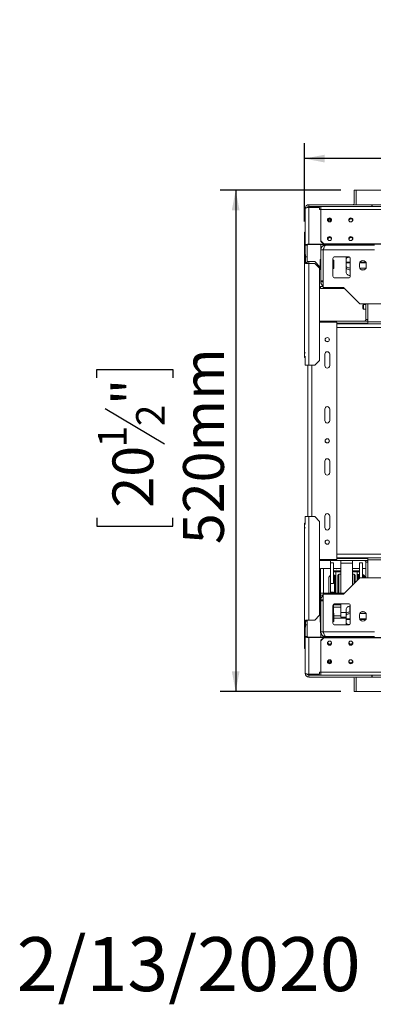
# Model space of a CAD drawing. Units: millimetres. Extents: x 123 to 5341, y 77 to 4137.
# Drawn here: x 123 to 581, y 77 to 1354 of the extents above; entities that cross this region are included whole.
import ezdxf

# ---------------------------------------------------------------- set-up
doc = ezdxf.new("R2010")
doc.units = ezdxf.units.MM
doc.header["$LTSCALE"] = 20
doc.layers.add('FORMAT', color=7, linetype='Continuous')
doc.styles.add('SLDTEXTSTYLE1', font='TXT', dxfattribs={"width": 0.75})
doc.dimstyles.new('SLDDIMSTYLE0', dxfattribs={"dimtxt": 52.916667, "dimasz": 26, "dimexe": 0, "dimexo": 0.0625, "dimgap": 13.229167, "dimtad": 1, "dimdec": 6, "dimlfac": 0.8, "dimrnd": 1e-09, "dimzin": 12, "dimdsep": 46, "dimtxsty": 'SLDTEXTSTYLE1', "dimsah": 1, "dimcen": 0.09, "dimadec": 0, "dimazin": 3, "dimtfac": 1, "dimtdec": 0, "dimtofl": 0, "dimtmove": 0, "dimatfit": 3, "dimfxl": 0, "dimfrac": 2, "dimtolj": 1, "dimtzin": 12, "dimarcsym": 0})

# ---------------------------------------------------------------- blocks, each defined once
blk = doc.blocks.new('_D_3')
at = {"layer": 'FORMAT', "color": 7}
for p, q in [((917.1, 1353.7), (906.4, 1353.7)), ((906.4, 1353.7), (906.4, 1254.9)), ((1126.1, 1353.7), (1136.9, 1353.7)), ((1136.9, 1353.7), (1136.9, 1254.9)), ((1059.2, 1342.8), (1013, 1265.8)), ((906.4, 1254.9), (917.1, 1254.9)), ((1136.9, 1254.9), (1126.1, 1254.9)), ((492, 1091.8), (492, 1193.6)), ((1636.5, 827.6), (1636.5, 1193.6)), ((1636.5, 1173.6), (492, 1173.6))]:
    blk.add_line(p, q, dxfattribs=at)
for points in [[(492, 1173.6), (518, 1168.6), (518, 1178.6)], [(1636.5, 1173.6), (1610.5, 1178.6), (1610.5, 1168.6)]]:
    blk.add_solid(points, dxfattribs=at)
at = {"layer": 'FORMAT', "color": 7, "attachment_point": 1, "style": 'SLDTEXTSTYLE1'}
for s, insert, char_height in [('1', (1008.7, 1352.1), 37), ('36', (930.5, 1333.4), 52.92), ('"', (1090.9, 1333.4), 52.9), ('16', (1036.1, 1302.7), 37.04), ('916mm', (896.8, 1241.8), 52.92)]:
    blk.add_mtext(s, dxfattribs=dict(at, insert=insert, char_height=char_height))
blk = doc.blocks.new('_D_4')
at = {"layer": 'FORMAT', "color": 7}
for p, q in [((539, 1132.6), (382.8, 1132.6)), ((402.8, 1132.6), (402.8, 482.6)), ((222.7, 889.2), (222.7, 899.9)), ((222.7, 899.9), (321.5, 899.9)), ((321.5, 899.9), (321.5, 889.2)), ((233.6, 849.7), (310.6, 803.5)), ((222.7, 707.6), (222.7, 696.8)), ((321.5, 696.8), (321.5, 707.6)), ((222.7, 696.8), (321.5, 696.8)), ((539, 482.6), (382.8, 482.6))]:
    blk.add_line(p, q, dxfattribs=at)
for points in [[(402.8, 1132.6), (397.8, 1106.6), (407.8, 1106.6)], [(402.8, 482.6), (407.8, 508.6), (397.8, 508.6)]]:
    blk.add_solid(points, dxfattribs=at)
at = {"layer": 'FORMAT', "color": 7, "attachment_point": 1, "rotation": 90, "style": 'SLDTEXTSTYLE1'}
for s, insert, char_height in [('520mm', (334.6, 673.6), 52.92), ('"', (243.1, 853.9), 52.9), ('2', (273.7, 826.6), 37), ('1', (224.3, 799.2), 37), ('20', (243.1, 721), 52.92)]:
    blk.add_mtext(s, dxfattribs=dict(at, insert=insert, char_height=char_height))

msp = doc.modelspace()

# ---------------------------------------------------------------- linework, layer by layer
at = {"color": 7, "linetype": 'Continuous', "lineweight": 15}
for p, q in [((556.5453019, 1116.3277353), (556.5453019, 1132.5777353)), ((556.5453019, 1132.5777353), (559.0453019, 1132.5777353)), ((559.0453019, 1116.3277353), (559.0453019, 1132.5777353)), ((559.0453019, 1132.5777353), (2714.0453019, 1132.5777353)), ((559.0453019, 1113.8277353), (559.0453019, 1132.5777353)), ((497.7953019, 1113.8277353), (497.7953019, 1111.3277353)), ((579.2953019, 1113.8277353), (497.7953019, 1113.8277353)), ((513.2703019, 1111.3277353), (497.7953019, 1111.3277353)), ((513.2703019, 1111.3277353), (513.2703019, 1107.6218306)), ((513.2703019, 1111.3277353), (2759.8203019, 1111.3277353)), ((579.2953019, 1111.3277353), (579.2953019, 1113.8277353)), ((579.2953019, 1113.8277353), (579.6703019, 1113.8277353)), ((579.6703019, 1113.8277353), (579.6703019, 1111.3277353)), ((492.7953019, 1061.3277353), (492.7953019, 1108.8277353)), ((497.7953019, 1062.6218306), (497.7953019, 1110.1218306)), ((511.1703019, 1110.1218306), (497.7953019, 1110.1218306)), ((511.5453019, 1109.7596084), (511.1703019, 1110.1218306)), ((511.5453019, 1109.7596084), (511.5453019, 1107.707016)), ((511.5453019, 1107.707016), (513.2703019, 1107.707016)), ((513.2703019, 1107.6218306), (2759.8203019, 1107.6218306)), ((513.2703019, 1107.6218306), (513.2703019, 1066.8470048)), ((523.4203019, 1094.9932893), (523.4203019, 1091.7232742)), ((524.0453019, 1091.5367361), (524.0453019, 1095.226306)), ((525.9203019, 1091.8759135), (525.9203019, 1094.9932893)), ((491.9801613, 1078.0601083), (492.7953019, 1078.0601083)), ((491.9801613, 1071.8101083), (491.9801613, 1078.0601083)), ((491.9801613, 1071.8101083), (491.9801613, 921.8101083)), ((495.2953019, 1061.3277353), (492.7953019, 1061.3277353)), ((492.7953019, 1049.3736086), (492.7953019, 1061.3277353)), ((495.2953019, 1061.3277353), (495.2953019, 1046.3277353)), ((497.7953019, 1062.6218306), (516.9746512, 1062.6218306)), ((497.7953019, 1061.974783), (497.7953019, 1062.6218306)), ((497.7953019, 1061.974783), (558.6703019, 1061.974783)), ((513.1703019, 1055.0777353), (513.1703019, 1061.974783)), ((513.2703019, 1066.8470048), (517.0203019, 1063.224783)), ((513.2703019, 1066.1999572), (513.2703019, 1066.8470048)), ((517.0203019, 1062.5777353), (513.2703019, 1066.1999572)), ((516.2953019, 1060.46382), (516.2953019, 1061.974783)), ((517.0203019, 1063.224783), (2756.0703019, 1063.224783)), ((517.0203019, 1063.224783), (517.0203019, 1062.5777353)), ((517.0203019, 1062.5777353), (2756.0703019, 1062.5777353)), ((582.7953019, 1061.3277353), (519.4203019, 1061.3277353)), ((558.6703019, 1061.974783), (558.6703019, 1062.5777353)), ((559.0453019, 1062.3370051), (558.6703019, 1061.974783)), ((559.0453019, 1062.5777353), (559.0453019, 1062.3370051)), ((560.9203019, 1061.3277353), (560.9203019, 1062.5777353)), ((493.2301613, 1049.3736086), (493.2301613, 1037.5777353)), ((513.1703019, 1055.0777353), (516.2953019, 1055.0777353)), ((513.1703019, 1055.0777353), (513.1703019, 1015.1433603)), ((516.2953019, 1055.0777353), (516.2953019, 1015.1433603)), ((516.4203019, 1055.0777353), (516.4203019, 1006.3277353)), ((582.7953019, 1055.0777353), (516.4203019, 1055.0777353)), ((493.1601778, 1037.5777353), (497.7953019, 1037.5777353)), ((495.2953019, 1038.8277353), (493.2301613, 1038.8277353)), ((495.2953019, 1046.3277353), (495.2953019, 1038.8277353)), ((497.7953019, 1040.0777353), (495.2953019, 1040.0777353)), ((495.2953019, 1037.5777353), (495.2953019, 1038.8277353)), ((505.2953019, 1040.0777353), (497.7953019, 1040.0777353)), ((497.7953019, 1037.5777353), (497.7953019, 905.7027353)), ((497.7953019, 1037.5777353), (505.2953019, 1037.5777353)), ((511.5453019, 1033.8277353), (505.2953019, 1040.0777353)), ((511.5453019, 1031.3277353), (505.2953019, 1037.5777353)), ((512.5453019, 1042.746677), (513.1703019, 1042.746677)), ((512.5453019, 1036.6805665), (512.5453019, 1042.746677)), ((512.5453019, 1030.2616248), (512.5453019, 1036.6805665)), ((512.5453019, 1036.6805665), (513.1703019, 1036.6805665)), ((516.4203019, 1044.746294), (516.2953019, 1044.7116188)), ((528.9203019, 1043.8277353), (528.9203019, 1021.3277353)), ((530.0453019, 1041.2532548), (530.0453019, 1032.1876149)), ((548.9203019, 1046.3277353), (531.4203019, 1046.3277353)), ((545.9203019, 1045.4642394), (545.9203019, 1046.3277353)), ((545.9203019, 1043.2247234), (545.9203019, 1045.4642394)), ((545.9203019, 1043.2247234), (545.9203019, 1039.304031)), ((545.9203019, 1039.304031), (545.9203019, 1038.783063)), ((551.4203019, 1038.783063), (545.9203019, 1038.783063)), ((545.9203019, 1038.783063), (551.4203019, 1038.783063)), ((545.9203019, 1038.783063), (545.9203019, 1038.2620951)), ((545.9203019, 1034.3414027), (545.9203019, 1038.2620951)), ((545.9203019, 1032.1018867), (545.9203019, 1034.3414027)), ((551.4203019, 1021.3277353), (551.4203019, 1043.8277353)), ((563.4203019, 1036.9527353), (563.4203019, 1033.2027353)), ((570.5201591, 1038.783063), (564.0294082, 1038.783063)), ((564.0303812, 1038.783063), (570.5137498, 1038.783063)), ((571.2003985, 1038.4890626), (570.7008322, 1038.8968746)), ((572.1703019, 1033.2027353), (572.1703019, 1036.9527353)), ((511.5453019, 1031.3277353), (511.5453019, 1033.8277353)), ((511.5453019, 1031.3277353), (511.5453019, 911.9527353)), ((512.5453019, 1030.2616248), (513.1703019, 1030.2616248)), ((512.5453019, 1029.9087936), (512.5453019, 1030.2616248)), ((512.5453019, 1029.9087936), (513.1703019, 1029.9087936)), ((516.2953019, 1027.9438519), (516.4203019, 1027.9091767)), ((530.0453019, 1032.1876149), (530.0453019, 1031.4022159)), ((545.9203019, 1032.1018867), (545.9203019, 1026.260756)), ((571.8516478, 1031.5636249), (563.738956, 1031.5636249)), ((569.8193775, 1029.3241089), (565.7712263, 1029.3241089)), ((513.1703019, 1015.1433603), (516.2953019, 1015.1433603)), ((513.1703019, 1015.1433603), (513.1703019, 1013.8277353)), ((516.2953019, 1013.8277353), (513.1703019, 1013.8277353)), ((515.2863439, 1007.5777353), (515.2863439, 1009.1402103)), ((516.2953019, 1013.8277353), (516.2953019, 1015.1433603)), ((531.4203019, 1018.8277353), (548.9203019, 1018.8277353)), ((512.7953019, 1005.0777353), (512.7953019, 1007.5777353)), ((512.7953019, 1007.5777353), (516.4203019, 1007.5777353)), ((516.5453019, 1005.0777353), (512.7953019, 1005.0777353)), ((542.6703019, 1006.3277353), (516.4203019, 1006.3277353)), ((516.5453019, 1006.3277353), (516.5453019, 1005.0777353)), ((524.0453019, 1005.0777353), (516.5453019, 1005.0777353)), ((524.0453019, 1005.0777353), (524.0453019, 1006.3277353)), ((527.7953019, 1005.0777353), (524.0453019, 1005.0777353)), ((527.7953019, 1006.3277353), (527.7953019, 1005.0777353)), ((543.9203019, 1005.0777353), (527.7953019, 1005.0777353)), ((563.9203019, 985.0777353), (542.6703019, 1006.3277353)), ((710.6703019, 985.0777353), (563.9203019, 985.0777353)), ((567.7953019, 981.1554493), (567.7953019, 983.5777353)), ((571.5453019, 984.4527353), (568.6703019, 984.4527353)), ((571.5453019, 985.0777353), (571.5453019, 965.0777353)), ((573.9828019, 985.0777353), (573.9828019, 961.7027353)), ((567.7953019, 979.0777353), (567.7953019, 981.1554493)), ((568.6703019, 978.2027353), (571.5453019, 978.2027353)), ((511.5453019, 962.5777353), (573.9828019, 962.5777353)), ((511.5453019, 961.3277353), (534.0453019, 961.3277353)), ((534.0453019, 653.8277353), (534.0453019, 961.3277353)), ((534.0453019, 960.0777353), (573.9828019, 960.0777353)), ((573.9828019, 959.4527353), (534.0453019, 959.4527353)), ((720.2953019, 961.7027353), (573.9828019, 961.7027353)), ((573.9828019, 959.4527353), (573.9828019, 961.7027353)), ((720.2953019, 959.4527353), (573.9828019, 959.4527353)), ((491.9801613, 915.5601083), (491.9801613, 921.8101083)), ((518.4203019, 905.0777353), (518.4203019, 920.0777353)), ((524.6703019, 920.0777353), (524.6703019, 905.0777353)), ((492.7953019, 915.5601083), (491.9801613, 915.5601083)), ((492.7953019, 905.7027353), (492.7953019, 917.3467156)), ((505.2953019, 905.7027353), (511.5453019, 911.9527353)), ((497.7953019, 905.7027353), (492.7953019, 905.7027353)), ((496.5453019, 709.4527353), (496.5453019, 905.7027353)), ((505.2953019, 905.7027353), (497.7953019, 905.7027353)), ((518.4203019, 833.8277353), (518.4203019, 848.8277353)), ((524.6703019, 848.8277353), (524.6703019, 833.8277353)), ((518.4203019, 766.3277353), (518.4203019, 781.3277353)), ((524.6703019, 781.3277353), (524.6703019, 766.3277353)), ((492.7953019, 709.4527353), (497.7953019, 709.4527353)), ((492.7953019, 699.0587551), (492.7953019, 709.4527353)), ((497.7953019, 575.0777353), (497.7953019, 709.4527353)), ((497.7953019, 709.4527353), (505.2953019, 709.4527353)), ((511.5453019, 703.2027353), (505.2953019, 709.4527353)), ((511.5453019, 703.2027353), (511.5453019, 581.3277353)), ((518.4203019, 695.0777353), (518.4203019, 710.0777353)), ((524.6703019, 710.0777353), (524.6703019, 695.0777353)), ((491.9801613, 700.8453624), (492.7953019, 700.8453624)), ((491.9801613, 694.5953624), (491.9801613, 700.8453624)), ((491.9801613, 694.5953624), (491.9801613, 544.5953624)), ((511.5453019, 653.8277353), (534.0453019, 653.8277353)), ((511.5453019, 652.5777353), (573.9828019, 652.5777353)), ((525.9203019, 649.529266), (525.9203019, 652.5777353)), ((573.9828019, 655.7027353), (534.0453019, 655.7027353)), ((534.0453019, 655.0777353), (573.9828019, 655.0777353)), ((535.9136468, 655.0777353), (535.774303, 655.7027353)), ((539.0453019, 648.8277353), (539.0453019, 652.5777353)), ((540.9203019, 655.7027353), (540.9203019, 655.0777353)), ((549.9302426, 655.7027353), (549.7908989, 655.0777353)), ((552.6112831, 655.0777353), (552.710843, 655.7027353)), ((554.0453019, 648.8277353), (554.0453019, 652.5777353)), ((573.4203019, 652.5777353), (573.4203019, 652.4983499)), ((573.8865311, 651.3277353), (573.9828019, 651.3277353)), ((573.9828019, 653.4527353), (573.9828019, 655.7027353)), ((573.9828019, 655.7027353), (720.2953019, 655.7027353)), ((573.9828019, 653.4527353), (573.9828019, 630.0777353)), ((573.9828019, 653.4527353), (720.2953019, 653.4527353)), ((512.7953019, 641.9527353), (512.7953019, 610.0777353)), ((512.7953019, 641.9527353), (516.5453019, 641.9527353)), ((516.5453019, 641.9527353), (525.9203019, 641.9527353)), ((525.9203019, 622.5904904), (525.9203019, 649.529266)), ((529.6703019, 649.529266), (525.9203019, 649.529266)), ((529.6703019, 622.5904904), (529.6703019, 649.529266)), ((529.6703019, 641.9527353), (539.0453019, 641.9527353)), ((529.6703019, 638.8277353), (535.2953019, 638.8277353)), ((539.0453019, 638.8277353), (535.2953019, 638.8277353)), ((535.2953019, 638.8277353), (535.2953019, 637.5777353)), ((539.0453019, 648.8277353), (554.0453019, 648.8277353)), ((539.0453019, 610.0777353), (539.0453019, 648.8277353)), ((554.0453019, 620.2027353), (554.0453019, 648.8277353)), ((554.0453019, 641.9527353), (563.4203019, 641.9527353)), ((557.7953019, 638.8277353), (554.0453019, 638.8277353)), ((557.7953019, 637.5777353), (557.7953019, 638.8277353)), ((557.7953019, 638.8277353), (563.4203019, 638.8277353)), ((563.4203019, 629.5777353), (563.4203019, 649.529266)), ((563.4203019, 649.529266), (567.1703019, 649.529266)), ((567.1703019, 630.0777353), (567.1703019, 649.529266)), ((567.1703019, 641.9527353), (571.5453019, 641.9527353)), ((571.5453019, 650.0777353), (571.5453019, 630.0777353)), ((525.9203019, 633.2027353), (523.4203019, 630.7027353)), ((523.4203019, 616.9527353), (523.4203019, 630.7027353)), ((535.2953019, 637.5777353), (529.6703019, 637.5777353)), ((530.9203019, 633.2027353), (529.6703019, 633.2027353)), ((532.1703019, 631.9527353), (530.9203019, 633.2027353)), ((530.9203019, 616.9527353), (530.9203019, 633.2027353)), ((532.1703019, 631.9527353), (532.1703019, 616.9527353)), ((532.7953019, 637.5777353), (532.7953019, 610.0777353)), ((539.0453019, 637.5777353), (535.2953019, 637.5777353)), ((535.2953019, 616.9527353), (535.2953019, 633.5152353)), ((539.0453019, 634.7652353), (536.5453019, 634.7652353)), ((542.6703019, 608.8277353), (563.9203019, 630.0777353)), ((557.7953019, 637.5777353), (554.0453019, 637.5777353)), ((556.5453019, 634.7652353), (554.0453019, 634.7652353)), ((563.4203019, 637.5777353), (557.7953019, 637.5777353)), ((557.7953019, 633.5152353), (557.7953019, 623.9527353)), ((560.2953019, 637.5777353), (560.2953019, 626.4527353)), ((563.4203019, 634.4527353), (560.2953019, 634.4527353)), ((560.2953019, 626.9527353), (560.7953019, 626.9527353)), ((562.1703019, 633.2027353), (560.9203019, 631.9527353)), ((560.9203019, 627.0777353), (560.9203019, 631.9527353)), ((563.4203019, 633.2027353), (562.1703019, 633.2027353)), ((562.1703019, 633.2027353), (562.1703019, 628.3277353)), ((563.9203019, 630.0777353), (710.6703019, 630.0777353)), ((567.7953019, 633.2027353), (567.1703019, 633.2027353)), ((569.0453019, 631.9527353), (567.7953019, 633.2027353)), ((567.7953019, 630.0777353), (567.7953019, 633.2027353)), ((569.0453019, 631.9527353), (569.0453019, 630.0777353)), ((523.4203019, 610.0777353), (523.4203019, 616.9527353)), ((525.9203019, 622.5904904), (525.9203019, 611.3149802)), ((529.6703019, 622.5904904), (525.9203019, 622.5904904)), ((530.9203019, 610.0777353), (530.9203019, 616.9527353)), ((532.1703019, 616.9527353), (532.1703019, 610.0777353)), ((535.2953019, 610.0777353), (535.2953019, 616.9527353)), ((512.7953019, 607.5777353), (512.7953019, 610.0777353)), ((512.7953019, 610.0777353), (516.5453019, 610.0777353)), ((512.7953019, 607.5777353), (512.7953019, 585.246677)), ((516.4203019, 607.5777353), (512.7953019, 607.5777353)), ((516.2953019, 601.3277353), (513.1703019, 601.3277353)), ((513.1703019, 601.3277353), (513.1703019, 600.0121103)), ((515.2863439, 606.0152604), (515.2863439, 607.5777353)), ((516.2953019, 600.0121103), (516.2953019, 601.3277353)), ((516.4203019, 560.0777353), (516.4203019, 608.8277353)), ((516.4203019, 608.8277353), (542.6703019, 608.8277353)), ((516.5453019, 610.0777353), (516.5453019, 608.8277353)), ((524.0453019, 610.0777353), (516.5453019, 610.0777353)), ((524.0453019, 608.8277353), (524.0453019, 610.0777353)), ((524.0453019, 610.0777353), (527.7953019, 610.0777353)), ((529.6703019, 611.3149802), (525.9203019, 611.3149802)), ((525.9203019, 610.0777353), (525.9203019, 611.3149802)), ((527.7953019, 608.8277353), (527.7953019, 610.0777353)), ((543.9203019, 610.0777353), (527.7953019, 610.0777353)), ((529.6703019, 610.0777353), (529.6703019, 611.3149802)), ((532.7953019, 612.5777353), (532.1703019, 612.5777353)), ((513.1703019, 600.0121103), (516.2953019, 600.0121103)), ((513.1703019, 560.0777353), (513.1703019, 600.0121103)), ((516.2953019, 560.0777353), (516.2953019, 600.0121103)), ((528.9203019, 571.3277353), (528.9203019, 593.8277353)), ((529.6703019, 584.3762047), (529.6703019, 595.6130924)), ((535.2953019, 595.0777353), (529.6703019, 595.0777353)), ((539.0453019, 591.9527353), (529.6703019, 591.9527353)), ((531.4203019, 596.3277353), (548.9203019, 596.3277353)), ((535.2953019, 596.3277353), (535.2953019, 595.0777353)), ((539.0453019, 595.0777353), (535.2953019, 595.0777353)), ((539.0453019, 585.0777353), (539.0453019, 596.3277353)), ((545.9203019, 583.053584), (545.9203019, 588.8947146)), ((550.878244, 586.3001863), (550.878244, 592.5501863)), ((551.4203019, 592.5501863), (550.878244, 592.5501863)), ((551.4203019, 593.8277353), (551.4203019, 571.3277353)), ((497.7953019, 575.0777353), (493.1601778, 575.0777353)), ((493.2301613, 575.0777353), (493.2301613, 565.7818621)), ((495.2953019, 573.8277353), (495.2953019, 575.0777353)), ((505.2953019, 575.0777353), (497.7953019, 575.0777353)), ((505.2953019, 575.0777353), (511.5453019, 581.3277353)), ((512.5453019, 585.246677), (513.1703019, 585.246677)), ((512.5453019, 584.8938459), (512.5453019, 585.246677)), ((512.5453019, 578.4749042), (512.5453019, 584.8938459)), ((512.5453019, 584.8938459), (513.1703019, 584.8938459)), ((512.5453019, 578.4749042), (513.1703019, 578.4749042)), ((512.5453019, 572.4087936), (512.5453019, 578.4749042)), ((516.4203019, 587.246294), (516.2953019, 587.2116188)), ((530.0453019, 583.7532548), (530.0453019, 582.9678558)), ((530.0453019, 582.9678558), (530.0453019, 573.9022159)), ((530.0453019, 580.7027353), (539.0453019, 580.7027353)), ((530.0453019, 577.5813075), (530.2953019, 577.5777353)), ((530.2953019, 577.5777353), (545.9203019, 577.5777353)), ((539.0453019, 578.8277353), (539.0453019, 585.0777353)), ((539.0453019, 578.8277353), (545.9203019, 578.8277353)), ((545.9203019, 580.814068), (545.9203019, 583.053584)), ((545.9203019, 580.814068), (545.9203019, 576.8933756)), ((545.9203019, 576.8933756), (545.9203019, 576.3724076)), ((545.9203019, 576.3724076), (551.4203019, 576.3724076)), ((551.4203019, 576.3724076), (545.9203019, 576.3724076)), ((545.9203019, 576.3724076), (545.9203019, 575.8514397)), ((545.9203019, 571.9307473), (545.9203019, 575.8514397)), ((551.4203019, 586.3001863), (550.878244, 586.3001863)), ((563.4203019, 581.9527353), (563.4203019, 578.2027353)), ((563.738956, 583.5918457), (571.8516478, 583.5918457)), ((570.5201591, 576.3724076), (564.0294082, 576.3724076)), ((564.0303812, 576.3724076), (570.5137498, 576.3724076)), ((565.7712263, 585.8313618), (569.8193775, 585.8313618)), ((568.2855012, 586.3001863), (567.3051026, 586.3001863)), ((572.1703019, 578.2027353), (572.1703019, 581.9527353)), ((492.7953019, 553.8277353), (492.7953019, 565.7818621)), ((495.2953019, 573.8277353), (493.2301613, 573.8277353)), ((495.2953019, 573.8277353), (495.2953019, 568.8277353)), ((495.2953019, 568.8277353), (495.2953019, 553.8277353)), ((512.5453019, 572.4087936), (513.1703019, 572.4087936)), ((512.7953019, 572.4087936), (512.7953019, 558.8277353)), ((516.2953019, 570.4438519), (516.4203019, 570.4091767)), ((548.9203019, 568.8277353), (531.4203019, 568.8277353)), ((545.9203019, 569.6912313), (545.9203019, 571.9307473)), ((545.9203019, 569.6912313), (545.9203019, 568.8277353)), ((492.7953019, 506.3277353), (492.7953019, 553.8277353)), ((495.2953019, 553.8277353), (492.7953019, 553.8277353)), ((497.7953019, 553.1806877), (497.7953019, 552.5336401)), ((558.6703019, 553.1806877), (497.7953019, 553.1806877)), ((516.9746512, 552.5336401), (497.7953019, 552.5336401)), ((497.7953019, 505.0336401), (497.7953019, 552.5336401)), ((513.1703019, 558.8277353), (512.7953019, 558.8277353)), ((513.1703019, 560.0777353), (516.2953019, 560.0777353)), ((513.1703019, 560.0777353), (513.1703019, 553.1806877)), ((513.2703019, 548.9555135), (517.0203019, 552.5777353)), ((517.0203019, 551.9306877), (513.2703019, 548.3084659)), ((516.2953019, 554.6975014), (516.2953019, 553.1806877)), ((516.4203019, 560.0777353), (582.7953019, 560.0777353)), ((517.0203019, 552.5777353), (517.0203019, 551.9306877)), ((2756.0703019, 552.5777353), (517.0203019, 552.5777353)), ((2756.0703019, 551.9306877), (517.0203019, 551.9306877)), ((519.4203019, 553.8277353), (582.7953019, 553.8277353)), ((558.6703019, 552.5777353), (558.6703019, 553.1806877)), ((558.6703019, 553.1806877), (559.0453019, 552.8184655)), ((559.0453019, 552.8184655), (559.0453019, 552.5777353)), ((560.9203019, 552.5777353), (560.9203019, 553.8277353)), ((491.9801613, 538.3453624), (491.9801613, 544.5953624)), ((492.7953019, 538.3453624), (491.9801613, 538.3453624)), ((513.2703019, 548.3084659), (513.2703019, 548.9555135)), ((513.2703019, 507.5336401), (513.2703019, 548.3084659)), ((524.0453019, 519.9291647), (524.0453019, 523.6187346)), ((523.4203019, 523.4321965), (523.4203019, 520.1621814)), ((525.9203019, 520.1621814), (525.9203019, 523.2795572)), ((497.7953019, 505.0336401), (511.1703019, 505.0336401)), ((497.7953019, 503.8277353), (497.7953019, 501.3277353)), ((513.2703019, 503.8277353), (497.7953019, 503.8277353)), ((579.2953019, 501.3277353), (497.7953019, 501.3277353)), ((511.1703019, 505.0336401), (511.5453019, 505.3958623)), ((511.5453019, 505.3958623), (511.5453019, 507.4484547)), ((511.5453019, 507.4484547), (513.2703019, 507.4484547)), ((2759.8203019, 507.5336401), (513.2703019, 507.5336401)), ((513.2703019, 503.8277353), (513.2703019, 507.5336401)), ((2759.8203019, 503.8277353), (513.2703019, 503.8277353)), ((556.5453019, 482.5777353), (556.5453019, 498.8277353)), ((559.0453019, 482.5777353), (559.0453019, 501.3277353)), ((559.0453019, 482.5777353), (559.0453019, 498.8277353)), ((579.2953019, 501.3277353), (579.2953019, 503.8277353)), ((579.6703019, 501.3277353), (579.2953019, 501.3277353)), ((579.6703019, 503.8277353), (579.6703019, 501.3277353)), ((556.5453019, 482.5777353), (559.0453019, 482.5777353)), ((2714.0453019, 482.5777353), (559.0453019, 482.5777353))]:
    msp.add_line(p, q, dxfattribs=at)
at = {"color": 8, "linetype": 'Continuous', "lineweight": 15}
for p, q in [((579.6703019, 1113.8277353), (2693.4203019, 1113.8277353)), ((523.9203019, 1091.5613895), (523.9203019, 1095.193529)), ((492.7953019, 1071.8101083), (491.9801613, 1071.8101083)), ((563.4203019, 1062.5777353), (563.4203019, 1061.3277353)), ((495.2953019, 1046.3277353), (493.2301613, 1046.3277353)), ((497.7953019, 1037.5777353), (497.7953019, 1040.0777353)), ((545.9203019, 1039.304031), (551.4203019, 1039.304031)), ((551.4203019, 1038.2620951), (545.9203019, 1038.2620951)), ((571.4858193, 1038.2620951), (563.6208316, 1038.2620951)), ((564.1058529, 1039.304031), (571.4847509, 1039.304031)), ((568.6703019, 981.0884491), (568.6703019, 984.4527353)), ((568.6703019, 978.2027353), (568.6703019, 981.0884491)), ((571.5453019, 965.0777353), (573.9828019, 965.0777353)), ((1606.0865696, 954.4527353), (534.0453019, 954.4527353)), ((491.9801613, 921.8101083), (493.1601778, 921.8101083)), ((501.5453019, 709.4527353), (501.5453019, 905.7027353)), ((493.1601778, 694.5953624), (491.9801613, 694.5953624)), ((1606.0865696, 660.7027353), (534.0453019, 660.7027353)), ((516.5453019, 641.9527353), (516.5453019, 610.0777353)), ((571.5453019, 650.0777353), (573.9828019, 650.0777353)), ((536.5453019, 634.7652353), (536.5453019, 616.9527353)), ((556.5453019, 622.7027353), (556.5453019, 634.7652353)), ((536.5453019, 616.9527353), (536.5453019, 610.0777353)), ((529.6703019, 584.3762047), (529.0924372, 584.3762047)), ((539.0453019, 585.0777353), (545.9203019, 585.0777353)), ((545.9203019, 576.8933756), (551.4203019, 576.8933756)), ((551.4203019, 575.8514397), (545.9203019, 575.8514397)), ((563.6208316, 576.8933756), (571.4858193, 576.8933756)), ((571.4847509, 575.8514397), (564.1058529, 575.8514397)), ((493.2301613, 568.8277353), (495.2953019, 568.8277353)), ((516.5453019, 559.6791068), (516.5453019, 558.8529905)), ((516.5561921, 558.8277353), (516.8122708, 558.8277353)), ((563.4203019, 553.8277353), (563.4203019, 552.5777353)), ((491.9801613, 544.5953624), (492.7953019, 544.5953624)), ((523.9203019, 519.9619417), (523.9203019, 523.5940812)), ((2693.4203019, 501.3277353), (579.6703019, 501.3277353))]:
    msp.add_line(p, q, dxfattribs=at)
at = {"color": 7, "linetype": 'Continuous', "lineweight": 15, "flags": 128}
for points in [[(492.7953019, 1108.8277353), (492.8913755, 1109.0802008), (493.1759042, 1109.3229641), (493.6379538, 1109.5466961), (494.259768, 1109.7427989), (495.0174507, 1109.9037362), (495.8818847, 1110.0233234), (496.8198503, 1110.0969649), (497.7953019, 1110.1218306)], [(524.5203019, 1096.6877193), (523.4918402, 1096.4901163), (522.6199524, 1095.9273903), (522.0373757, 1095.0852114), (521.8328019, 1094.0917937), (522.0373757, 1093.0983759), (522.6199524, 1092.256197), (523.4918402, 1091.6934711), (524.5203019, 1091.495868), (525.5487636, 1091.6934711), (526.4206514, 1092.256197), (527.0032281, 1093.0983759), (527.2078019, 1094.0917937), (527.0032281, 1095.0852114), (526.4206514, 1095.9273903), (525.5487636, 1096.4901163), (524.5203019, 1096.6877193)], [(552.0203019, 1096.6877193), (550.9918402, 1096.4901163), (550.1199524, 1095.9273903), (549.5373757, 1095.0852114), (549.3328019, 1094.0917937), (549.5373757, 1093.0983759), (550.1199524, 1092.256197), (550.9918402, 1091.6934711), (552.0203019, 1091.495868), (553.0487636, 1091.6934711), (553.9206514, 1092.256197), (554.5032281, 1093.0983759), (554.7078019, 1094.0917937), (554.5032281, 1095.0852114), (553.9206514, 1095.9273903), (553.0487636, 1096.4901163), (552.0203019, 1096.6877193)], [(524.5203019, 1072.5395737), (523.4918402, 1072.3419706), (522.6199524, 1071.7792446), (522.0373757, 1070.9370658), (521.8328019, 1069.943648), (522.0373757, 1068.9502303), (522.6199524, 1068.1080514), (523.4918402, 1067.5453254), (524.5203019, 1067.3477224), (525.5487636, 1067.5453254), (526.4206514, 1068.1080514), (527.0032281, 1068.9502303), (527.2078019, 1069.943648), (527.0032281, 1070.9370658), (526.4206514, 1071.7792446), (525.5487636, 1072.3419706), (524.5203019, 1072.5395737)], [(552.0203019, 1072.5395737), (550.9918402, 1072.3419706), (550.1199524, 1071.7792446), (549.5373757, 1070.9370658), (549.3328019, 1069.943648), (549.5373757, 1068.9502303), (550.1199524, 1068.1080514), (550.9918402, 1067.5453254), (552.0203019, 1067.3477224), (553.0487636, 1067.5453254), (553.9206514, 1068.1080514), (554.5032281, 1068.9502303), (554.7078019, 1069.943648), (554.5032281, 1070.9370658), (553.9206514, 1071.7792446), (553.0487636, 1072.3419706), (552.0203019, 1072.5395737)], [(497.7953019, 1062.6218306), (496.8198503, 1062.5969649), (495.8818847, 1062.5233234), (495.0174507, 1062.4037362), (494.259768, 1062.2427989), (493.6379538, 1062.0466961), (493.1759042, 1061.8229641), (492.8913755, 1061.5802008), (492.7953019, 1061.3277353)], [(545.9203019, 1045.4642394), (546.0403939, 1046.006157), (546.2299507, 1046.3277353)], [(550.3457915, 1045.8815074), (549.7785305, 1045.7910554), (548.6979879, 1045.5343612), (547.7508845, 1045.1889089), (546.9736168, 1044.767974), (546.3960548, 1044.2877329), (546.0403939, 1043.7666409), (545.9203019, 1043.2247234)], [(545.9203019, 1034.3414027), (546.0403939, 1033.7994852), (546.3960548, 1033.2783932), (546.9736168, 1032.7981521), (547.7508845, 1032.3772172), (548.6979879, 1032.0317649), (549.7785305, 1031.7750707), (550.9509874, 1031.6169992), (551.4203019, 1031.5836975)], [(572.0510435, 1037.9672739), (571.7976999, 1038.0921083), (571.4858193, 1038.2620951)], [(551.4203019, 1029.3441814), (550.9509874, 1029.3774831), (549.7785305, 1029.5355546), (548.6979879, 1029.7922489), (547.7508845, 1030.1377012), (546.9736168, 1030.558636), (546.3960548, 1031.0388771), (546.0403939, 1031.5599691), (545.9203019, 1032.1018867)], [(545.9203019, 1026.260756), (546.0403939, 1025.3952091), (546.3960548, 1024.5629247), (546.9736168, 1023.795887), (547.7508845, 1023.1235728), (548.6979879, 1022.5718188), (549.7785305, 1022.1618285), (550.9509874, 1021.9093578), (551.4203019, 1021.8561686)], [(516.2953019, 1013.8277353), (516.3553479, 1013.2180781), (516.4203019, 1012.9527353)], [(516.4203019, 602.2027353), (516.3553479, 601.9373926), (516.2953019, 601.3277353)], [(551.4203019, 593.2993021), (550.9509874, 593.2461129), (549.7785305, 592.9936421), (548.6979879, 592.5836519), (547.7508845, 592.0318979), (546.9736168, 591.3595837), (546.3960548, 590.592546), (546.0403939, 589.7602616), (545.9203019, 588.8947146)], [(545.9203019, 583.053584), (546.0403939, 583.5955016), (546.3960548, 584.1165935), (546.9736168, 584.5968347), (547.7508845, 585.0177695), (548.6979879, 585.3632218), (549.7785305, 585.619916), (550.9509874, 585.7779876), (551.4203019, 585.8112893)], [(551.4203019, 583.5717732), (550.9509874, 583.5384715), (549.7785305, 583.3804), (548.6979879, 583.1237058), (547.7508845, 582.7782535), (546.9736168, 582.3573186), (546.3960548, 581.8770775), (546.0403939, 581.3559855), (545.9203019, 580.814068)], [(571.4858193, 576.8933756), (571.7976999, 577.0633624), (572.0510435, 577.1881968)], [(545.9203019, 571.9307473), (546.0403939, 571.3888297), (546.3960548, 570.8677378), (546.9736168, 570.3874967), (547.7508845, 569.9665618), (548.6979879, 569.6211095), (549.7785305, 569.3644153), (550.3457915, 569.2739633)], [(546.2299507, 568.8277353), (546.0403939, 569.1493137), (545.9203019, 569.6912313)], [(492.7953019, 553.8277353), (492.8913755, 553.5752699), (493.1759042, 553.3325065), (493.6379538, 553.1087746), (494.259768, 552.9126718), (495.0174507, 552.7517345), (495.8818847, 552.6321472), (496.8198503, 552.5585058), (497.7953019, 552.5336401)], [(524.5203019, 542.615897), (525.5487636, 542.8135001), (526.4206514, 543.376226), (527.0032281, 544.2184049), (527.2078019, 545.2118227), (527.0032281, 546.2052404), (526.4206514, 547.0474193), (525.5487636, 547.6101453), (524.5203019, 547.8077483), (523.4918402, 547.6101453), (522.6199524, 547.0474193), (522.0373757, 546.2052404), (521.8328019, 545.2118227), (522.0373757, 544.2184049), (522.6199524, 543.376226), (523.4918402, 542.8135001), (524.5203019, 542.615897)], [(524.6703019, 543.3573448), (525.6748459, 543.5503524), (526.1988444, 543.831563)], [(552.0203019, 542.615897), (553.0487636, 542.8135001), (553.9206514, 543.376226), (554.5032281, 544.2184049), (554.7078019, 545.2118227), (554.5032281, 546.2052404), (553.9206514, 547.0474193), (553.0487636, 547.6101453), (552.0203019, 547.8077483), (550.9918402, 547.6101453), (550.1199524, 547.0474193), (549.5373757, 546.2052404), (549.3328019, 545.2118227), (549.5373757, 544.2184049), (550.1199524, 543.376226), (550.9918402, 542.8135001), (552.0203019, 542.615897)], [(552.1703019, 543.3573448), (553.1748459, 543.5503524), (553.6992077, 543.8318144)], [(524.5203019, 518.4677514), (525.5487636, 518.6653544), (526.4206514, 519.2280804), (527.0032281, 520.0702593), (527.2078019, 521.063677), (527.0032281, 522.0570948), (526.4206514, 522.8992737), (525.5487636, 523.4619996), (524.5203019, 523.6596027), (523.4918402, 523.4619996), (522.6199524, 522.8992737), (522.0373757, 522.0570948), (521.8328019, 521.063677), (522.0373757, 520.0702593), (522.6199524, 519.2280804), (523.4918402, 518.6653544), (524.5203019, 518.4677514)], [(552.0203019, 518.4677514), (553.0487636, 518.6653544), (553.9206514, 519.2280804), (554.5032281, 520.0702593), (554.7078019, 521.063677), (554.5032281, 522.0570948), (553.9206514, 522.8992737), (553.0487636, 523.4619996), (552.0203019, 523.6596027), (550.9918402, 523.4619996), (550.1199524, 522.8992737), (549.5373757, 522.0570948), (549.3328019, 521.063677), (549.5373757, 520.0702593), (550.1199524, 519.2280804), (550.9918402, 518.6653544), (552.0203019, 518.4677514)], [(524.6703019, 519.2091991), (525.6748459, 519.4022068), (526.1991281, 519.6836137)], [(552.1703019, 519.2091991), (553.1748459, 519.4022068), (553.6992447, 519.6836944)], [(497.7953019, 505.0336401), (496.8198503, 505.0585058), (495.8818847, 505.1321472), (495.0174507, 505.2517345), (494.259768, 505.4126718), (493.6379538, 505.6087746), (493.1759042, 505.8325065), (492.8913755, 506.0752699), (492.7953019, 506.3277353)]]:
    msp.add_lwpolyline(points, dxfattribs=at)
at = {"color": 7, "linetype": 'Continuous', "lineweight": 15}
for centre, radius in [((521.5453019, 938.8277353), 2.75), ((521.5453019, 938.8277353), 2.625), ((521.5453019, 807.5777353), 2.75), ((521.5453019, 807.5777353), 2.625), ((521.5453019, 676.3277353), 2.75), ((521.5453019, 676.3277353), 2.625)]:
    msp.add_circle(centre, radius, dxfattribs=at)
for centre, radius, start, end in [((497.7953019, 1108.8277353), 5, 90, 180), ((497.7953019, 1108.8277353), 2.5, 90, 152.3479214567), ((554.0453019, 1116.3277353), 2.5, 270, 0), ((554.0453019, 1116.3277353), 5, 330, 0), ((524.4791752, 1093.3882027), 2.6527879, 89.1116953808, 171.7628389377), ((524.6610325, 1093.3667235), 2.6071714, 53.8438067058, 187.9363963425), ((524.6296935, 1092.7095582), 2.5899841, 89.1016227532, 172.578696049), ((524.5614283, 1093.3882018), 2.6527887, 8.2377817155, 90.8882969395), ((524.704577, 1092.6935115), 2.6059379, 18.880627827, 90.7536153462), ((551.9791752, 1093.3882027), 2.6527879, 89.1116953834, 171.7628387313), ((552.1610253, 1093.3667244), 2.6071647, 53.8523520426, 187.9361948546), ((552.1302246, 1092.708203), 2.5913309, 89.1138329446, 171.5901660301), ((552.0614283, 1093.3882018), 2.6527887, 8.2377512518, 90.8882973164), ((552.2039811, 1092.692014), 2.6074275, 19.9311493342, 90.7400893521), ((497.212169, 1059.0746827), 2.9581456, 78.6309454912, 130.3906919069), ((524.4791752, 1069.240057), 2.6527879, 89.1116953827, 171.7628387842), ((524.6610398, 1069.2185777), 2.6071776, 53.8349079097, 187.9371994876), ((524.6296935, 1068.5614126), 2.5899841, 89.101622281, 172.5787343824), ((524.5614287, 1069.240057), 2.6527879, 8.237161236, 90.888304617), ((524.7039812, 1068.5438686), 2.6074272, 19.9309900193, 90.7400914052), ((551.9791752, 1069.240057), 2.6527879, 89.1116953808, 171.7628389376), ((552.1610363, 1069.2185779), 2.6071745, 53.8391788786, 187.9369178042), ((552.1296935, 1068.5614126), 2.5899841, 89.1016227443, 172.5786967704), ((552.061429, 1069.2400578), 2.652787, 8.2365711707, 90.8883119182), ((552.2039812, 1068.5438685), 2.6074273, 19.9310270505, 90.740090928), ((525.1703019, 1034.8366767), 8.0584179, 52.7742195961, 63.2469805584), ((531.4203019, 1043.8277353), 2.5, 90, 179.9999999999), ((548.9203019, 1043.8277353), 2.5, 0.0000000001, 90), ((567.7953019, 1036.9527353), 4.375, 0, 180), ((525.1703019, 1037.818794), 8.0584179, 296.7473770771, 307.2257804039), ((567.7953019, 1033.2027353), 4.375, 180, 0), ((519.4203019, 1013.8277353), 6.25, 180, 241.3145979859), ((531.4203019, 1021.3277353), 2.5, 179.9999999999, 270), ((548.9203019, 1021.3277353), 2.5, 270, 0.0000000001), ((568.6703019, 983.5777353), 0.875, 90, 180), ((568.6703019, 979.0777353), 0.875, 180, 270), ((569.0453019, 965.0777353), 2.5, 270, 360), ((569.0453019, 965.0777353), 5, 330, 350.9312784554), ((521.5453019, 920.0777353), 3.125, 360, 180), ((521.5453019, 905.0777353), 3.125, 180, 360), ((521.5453019, 848.8277353), 3.125, 0, 180), ((521.5453019, 833.8277353), 3.125, 180, 0), ((521.5453019, 781.3277353), 3.125, 0, 180), ((521.5453019, 766.3277353), 3.125, 180, 0), ((521.5453019, 710.0777353), 3.125, 360, 180), ((521.5453019, 695.0777353), 3.125, 180, 360), ((569.0453019, 650.0777353), 2.5, 0, 90), ((569.0453019, 650.0777353), 5, 9.0687215448, 30), ((533.4772728, 642.5782337), 0.78125, 233.1910548795, 306.8089451205), ((536.5453019, 633.5152353), 1.25, 90, 180), ((556.5453019, 633.5152353), 1.25, 0, 90), ((566.488331, 630.7027353), 3.75, 350.4059317734, 79.5219449751), ((519.4203019, 601.3277353), 6.25, 118.6854020141, 180), ((531.4203019, 593.8277353), 2.5, 90, 179.9999999999), ((548.9203019, 593.8277353), 2.5, 0.0000000001, 90), ((525.1703019, 577.3366767), 8.0584179, 52.7742195961, 63.2887759581), ((567.7953019, 581.9527353), 4.375, 0, 180), ((567.7953019, 578.2027353), 4.375, 180, 0), ((525.1703019, 580.318794), 8.0584179, 296.7062619309, 307.2257804039), ((531.4203019, 571.3277353), 2.5, 179.9999999999, 270), ((548.9203019, 571.3277353), 2.5, 270, 0.0000000001), ((497.212169, 556.080788), 2.9581456, 229.6093080931, 281.3690545088), ((524.4791752, 545.9154137), 2.6527879, 188.2371612407, 270.8883046169), ((524.6149956, 545.9206626), 2.5639144, 171.5620952172, 271.2360247675), ((524.6758538, 546.6320366), 2.6408534, 188.1090725608, 339.8601772584), ((524.561429, 545.9154128), 2.652787, 269.1116877043, 351.7634593393), ((551.9791752, 545.9154137), 2.6527879, 188.2371610984, 270.8883046187), ((552.1149956, 545.9206625), 2.5639143, 171.5620199043, 271.236025589), ((552.1758537, 546.6320367), 2.6408535, 188.1091823609, 339.860068454), ((552.061429, 545.9154128), 2.652787, 269.1116880808, 351.7634289131), ((524.4791752, 521.767268), 2.6527879, 188.2371610855, 270.8883046189), ((524.6149959, 521.7725175), 2.563915, 171.5626444303, 271.2360187765), ((524.6754725, 522.4832384), 2.640384, 188.0962317408, 340.8868320654), ((524.5614283, 521.7672689), 2.6527887, 269.111703058, 351.7622184915), ((551.9791752, 521.767268), 2.6527879, 188.2371610683, 270.8883046191), ((552.1149958, 521.7725174), 2.5639149, 171.5625411701, 271.2360199029), ((552.1758537, 522.483891), 2.6408534, 188.1091149984, 339.8601352038), ((552.0614283, 521.7672688), 2.6527887, 269.1117026826, 351.7622488263), ((497.7953019, 506.3277353), 5, 180, 270), ((497.7953019, 506.3277353), 2.5, 207.6521073471, 270), ((554.0453019, 498.8277353), 2.5, 360, 90), ((554.0453019, 498.8277353), 5, 360, 30)]:
    msp.add_arc(centre, radius, start, end, dxfattribs=at)
for points, knots in [([(513.1703019, 1055.0777353), (513.1937984, 1055.4885014), (513.2414713, 1056.3219187), (513.6237736, 1057.5176953), (514.2241121, 1058.6268849), (515.0307115, 1059.5850343), (516.0194348, 1060.3721446), (517.1076715, 1060.9231455), (518.2598364, 1061.2649079), (519.0303508, 1061.3066234), (519.4203019, 1061.3277353)], [0, 0, 0, 0, 0.1255235687, 0.2546790667, 0.38031964, 0.5096026231, 0.6352438088, 0.7645274451, 0.8808292372, 1, 1, 1, 1]), ([(516.2953019, 1055.0777353), (516.3189096, 1055.3572549), (516.3668036, 1055.9243301), (516.6478028, 1056.6129385), (516.9404493, 1056.945568), (517.0423141, 1057.0613501)], [0, 0, 0, 0, 0.3878925472, 0.7869367314, 1, 1, 1, 1]), ([(563.5293276, 1039.304031), (563.6708827, 1039.1394861), (563.9364082, 1038.8308371), (564.0106428, 1038.7992203), (564.0453019, 1038.7844588)], [0, 0, 0, 0, 0.5331132757, 1, 1, 1, 1]), ([(570.5137498, 1038.8378536), (570.5951672, 1038.8272258), (570.8496939, 1038.7940013), (571.2283125, 1039.0975683), (571.4858193, 1039.304031)], [0, 0, 0, 0, 0.319877824, 1, 1, 1, 1]), ([(571.4858193, 1038.2620951), (571.2155805, 1038.4896632), (570.8582491, 1038.7905719), (570.5864137, 1038.751334), (570.5201591, 1038.7417705)], [0, 0, 0, 0, 0.7562695427, 1, 1, 1, 1]), ([(564.0453019, 576.3710118), (564.004786, 576.3500665), (563.9288345, 576.310802), (563.6564229, 575.9975768), (563.5293276, 575.8514397)], [0, 0, 0, 0, 0.5334438856, 1, 1, 1, 1]), ([(570.5137498, 576.4271982), (570.5951672, 576.4165704), (570.8496939, 576.3833459), (571.2283125, 576.6869129), (571.4858193, 576.8933756)], [0, 0, 0, 0, 0.319877824, 1, 1, 1, 1]), ([(571.4858193, 575.8514397), (571.2155805, 576.0790078), (570.8582491, 576.3799165), (570.5864137, 576.3406786), (570.5201591, 576.3311151)], [0, 0, 0, 0, 0.7562695427, 1, 1, 1, 1]), ([(519.4203019, 553.8277353), (519.0095328, 553.8512322), (518.1761092, 553.8989058), (516.9803271, 554.2812129), (515.8711365, 554.8815564), (514.9129895, 555.6881587), (514.1258822, 556.6768844), (513.574886, 557.7651201), (513.2331283, 558.9172795), (513.1914134, 559.6877875), (513.1703019, 560.0777353)], [0, 0, 0, 0, 0.1255244973, 0.2546810071, 0.3803215831, 0.5096045691, 0.635245755, 0.7645293916, 0.8808302461, 1, 1, 1, 1]), ([(517.0504383, 558.0682124), (516.9033754, 558.2552997), (516.6049498, 558.6349441), (516.3495777, 559.3353224), (516.3135223, 559.8285068), (516.2953019, 560.0777353)], [0, 0, 0, 0, 0.3245994863, 0.6586893731, 1, 1, 1, 1])]:
    msp.add_open_spline(points, degree=3, knots=knots, dxfattribs=at)
for points in [[(519.4203019, 1061.3277353), (519.1703019, 1061.233788), (518.6703019, 1061.0458934), (517.9203019, 1059.6005858), (517.1703019, 1057.5346799), (516.6703019, 1055.8967169), (516.4203019, 1055.0777353)], [(516.4203019, 560.0777353), (516.6703019, 559.2587538), (517.1703019, 557.6207908), (517.9203019, 555.5548849), (518.6703019, 554.1095773), (519.1703019, 553.9216827), (519.4203019, 553.8277353)]]:
    msp.add_open_spline(points, degree=3, dxfattribs=at)

# ---------------------------------------------------------------- texts
at = {"layer": 'FORMAT', "insert": (118.9715174, 164.0260704), "char_height": 70, "attachment_point": 1, "style": 'SLDTEXTSTYLE1'}
msp.add_mtext('2/13/2020', dxfattribs=at)

# ---------------------------------------------------------------- dimensions: what is measured, and where the dimension line sits
at = {"layer": 'FORMAT', "color": 7}
dim = msp.add_linear_dim(base=(491.980161321, 1173.6361375965), p1=(1636.545301904, 807.5777353412), p2=(491.980161321, 1071.8101083223), dimstyle='SLDDIMSTYLE0', dxfattribs=at)
dim.commit()
dim.dimension.update_dxf_attribs({"geometry": '_D_3', "text_midpoint": (1021.627239533, 1173.6361375965), "dimtype": 160})
dim = msp.add_linear_dim(base=(402.766908571, 482.5777353413), p1=(559.045301904, 1132.5777353412), p2=(559.045301904, 482.5777353413), angle=90, dimstyle='SLDDIMSTYLE0', dxfattribs=at)
dim.commit()
dim.dimension.update_dxf_attribs({"geometry": '_D_4', "text_midpoint": (402.766908571, 798.3876858129), "dimtype": 160})

doc.saveas('drawing.dxf')
